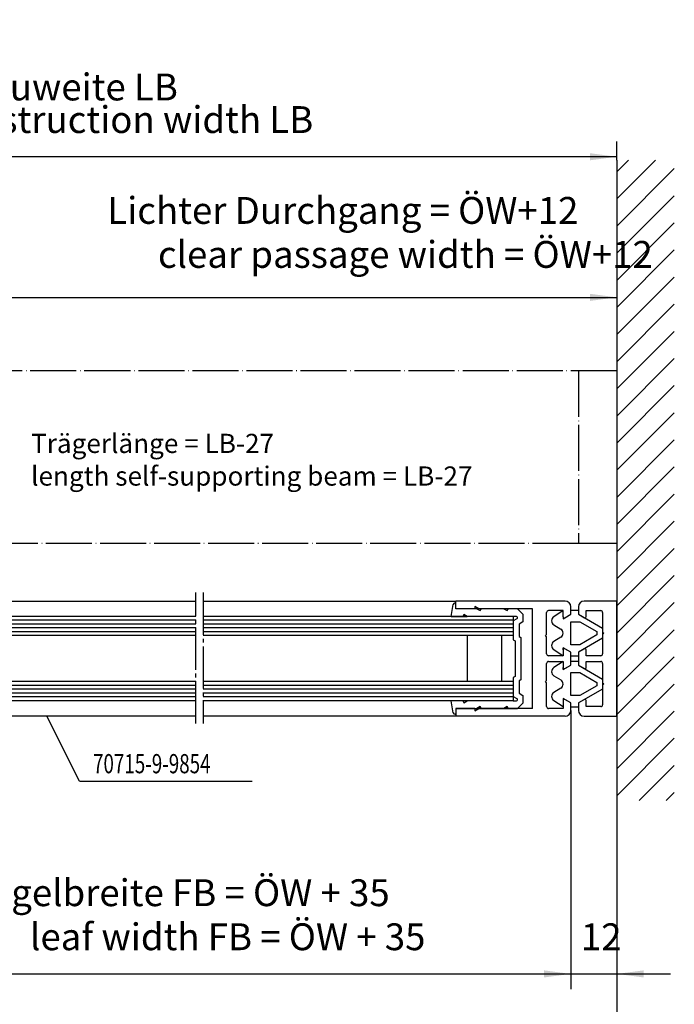
# Model space of a CAD drawing. Units: inches. Extents: x 0 to 2358, y -43 to 1662.
# Drawn here: x 1675 to 1845, y 136 to 392 of the extents above; entities that cross this region are included whole.
import ezdxf

# ---------------------------------------------------------------- set-up
doc = ezdxf.new("R2010")
doc.units = ezdxf.units.IN
doc.linetypes.add('DASH_CENTER', pattern=[14, 11, -1, 1, -1])
doc.linetypes.add('DOT_CENTER', pattern=[14, 12, -1, 0, -1])
doc.layers.add('1', color=7, linetype='Continuous')
doc.layers.add('MATR_PROFIL', color=7, linetype='Continuous')
doc.styles.add('CONVERTER_11', font='txt.shx', dxfattribs={"width": 0.72})
doc.dimstyles.new('ME10_DIM_131', dxfattribs={"dimtxt": 7, "dimasz": 7, "dimexe": 4, "dimexo": 0, "dimgap": 4, "dimtad": 1, "dimdsep": 46, "dimtxsty": 'CONVERTER_11', "dimsah": 1, "dimcen": 0.09, "dimclrd": 3, "dimclre": 3, "dimclrt": 4, "dimadec": 0, "dimazin": 0, "dimtfac": 1, "dimtdec": 4, "dimtmove": 0, "dimatfit": 3, "dimfxl": 0, "dimtolj": 1, "dimtzin": 0, "dimarcsym": 0})
doc.dimstyles.new('ME10_DIM_132', dxfattribs={"dimtxt": 7, "dimasz": 7, "dimexe": 4, "dimexo": 0, "dimgap": 4, "dimtad": 1, "dimdsep": 46, "dimtxsty": 'CONVERTER_11', "dimsah": 1, "dimcen": 0.09, "dimclrd": 3, "dimclre": 3, "dimclrt": 4, "dimadec": 0, "dimazin": 0, "dimtfac": 1, "dimtdec": 4, "dimtmove": 0, "dimatfit": 3, "dimfxl": 0, "dimtolj": 1, "dimtzin": 0, "dimarcsym": 0})
doc.dimstyles.new('ME10_DIM_61', dxfattribs={"dimtxt": 7, "dimasz": 7, "dimexe": 4, "dimexo": 0, "dimgap": 4, "dimtad": 1, "dimdsep": 46, "dimtxsty": 'CONVERTER_11', "dimsah": 1, "dimcen": 0.09, "dimclrd": 3, "dimclre": 3, "dimclrt": 4, "dimadec": 0, "dimazin": 0, "dimtfac": 1, "dimtdec": 4, "dimtmove": 0, "dimatfit": 3, "dimfxl": 0, "dimtolj": 1, "dimtzin": 0, "dimarcsym": 0})
doc.dimstyles.new('ME10_DIM_62', dxfattribs={"dimtxt": 7, "dimasz": 7, "dimexe": 4, "dimexo": 0, "dimgap": 4, "dimtad": 1, "dimdsep": 46, "dimtxsty": 'CONVERTER_11', "dimsah": 1, "dimcen": 0.09, "dimclrd": 3, "dimclre": 3, "dimclrt": 4, "dimadec": 0, "dimazin": 0, "dimtfac": 1, "dimtdec": 4, "dimtmove": 0, "dimatfit": 3, "dimfxl": 0, "dimtolj": 1, "dimtzin": 0, "dimarcsym": 0})
doc.dimstyles.new('ME10_DIM_63', dxfattribs={"dimtxt": 7, "dimasz": 7, "dimexe": 4, "dimexo": 0, "dimgap": 4, "dimtad": 1, "dimdsep": 46, "dimtxsty": 'CONVERTER_11', "dimsah": 1, "dimcen": 0.09, "dimclrd": 3, "dimclre": 3, "dimclrt": 4, "dimadec": 0, "dimazin": 0, "dimtfac": 1, "dimtdec": 4, "dimtmove": 0, "dimatfit": 3, "dimfxl": 0, "dimtolj": 1, "dimtzin": 0, "dimarcsym": 0})

# ---------------------------------------------------------------- blocks, each defined once
blk = doc.blocks.new('flügel_li_HSK__104', base_point=(1722.58, 197.72))
at = {"color": 7, "linetype": 'DASH_CENTER'}
blk.add_line((1722.58, 242.92), (1722.58, 208.82), dxfattribs=at)
at = {"color": 4, "linetype": 'Continuous'}
for p, q in [((1722.58, 240.72), (1788.44, 240.72)), ((1787.21, 236.72), (1787.75, 239.81)), ((1788.24, 240.22), (1788.44, 240.22)), ((1788.44, 240.22), (1788.44, 240.72)), ((1816.94, 240.72), (1788.44, 240.72)), ((1788.44, 238.72), (1788.44, 240.22)), ((1793.94, 238.72), (1788.44, 238.72)), ((1793.44, 238.72), (1788.44, 238.72)), ((1794.48, 238.72), (1793.44, 239.32)), ((1793.44, 239.32), (1793.44, 238.72)), ((1793.94, 238.72), (1794.81, 238.22)), ((1794.94, 238.72), (1793.94, 238.72)), ((1808.44, 238.72), (1794.48, 238.72)), ((1795.06, 238.65), (1794.94, 238.72)), ((1800.94, 238.72), (1794.94, 238.72)), ((1800.94, 238.72), (1801.81, 238.22)), ((1801.94, 238.72), (1800.94, 238.72)), ((1802.06, 238.65), (1801.94, 238.72)), ((1804.52, 238.72), (1801.94, 238.72)), ((1804.52, 238.72), (1805.94, 237.3)), ((1808.44, 212.72), (1808.44, 238.72)), ((1818.44, 237.28), (1818.44, 239.22)), ((1788.52, 236.72), (1722.58, 236.72)), ((1787.21, 236.72), (1788.52, 236.72)), ((1788.52, 236.72), (1790.44, 236.72)), ((1803.44, 236.72), (1788.52, 236.72)), ((1790.57, 237.22), (1790.32, 236.79)), ((1790.32, 236.79), (1790.44, 236.72)), ((1790.44, 236.72), (1791.43, 236.72)), ((1791.43, 236.72), (1790.57, 237.22)), ((1804.27, 236.72), (1791.43, 236.72)), ((1794.81, 238.22), (1795.06, 238.65)), ((1801.81, 238.22), (1802.06, 238.65)), ((1803.44, 236.72), (1803.44, 231.72)), ((1804.36, 236.12), (1803.44, 235.59)), ((1805.94, 237.3), (1805.94, 235.3)), ((1812.14, 233.64), (1812.14, 237.72)), ((1816.44, 238.22), (1812.64, 238.22)), ((1816.44, 238.22), (1814.01, 236.63)), ((1816.44, 236.65), (1816.44, 238.22)), ((1816.44, 236.13), (1818.44, 237.28)), ((1816.44, 236.65), (1816.44, 236.13)), ((1816.89, 236.39), (1818.44, 237.28)), ((1818.44, 238.35), (1820.44, 238.35)), ((1820.44, 238.35), (1820.44, 237.28)), ((1820.44, 237.28), (1826.74, 233.65)), ((1803.44, 235.59), (1803.44, 230.64)), ((1805.94, 235.3), (1804.94, 234.72)), ((1804.94, 234.72), (1804.94, 231.51)), ((1812.14, 232.02), (1812.14, 233.64)), ((1814.04, 234.52), (1815.84, 233.41)), ((1818.44, 229.35), (1818.44, 235.35)), ((1818.44, 235.35), (1820.79, 235.35)), ((1820.79, 235.35), (1825.24, 232.78)), ((1820.79, 235.35), (1825.24, 232.78)), ((1826.74, 233.65), (1826.74, 232.02)), ((1800.44, 231.72), (1722.58, 231.72)), ((1791.44, 231.72), (1791.44, 219.72)), ((1803.44, 231.72), (1800.44, 231.72)), ((1800.44, 219.72), (1800.44, 231.72)), ((1804.94, 231.51), (1805.44, 231.22)), ((1805.44, 231.22), (1805.44, 225.72)), ((1811.84, 231.72), (1812.14, 232.02)), ((1812.14, 231.42), (1811.84, 231.72)), ((1812.14, 231.05), (1812.14, 231.42)), ((1812.14, 226.97), (1812.14, 231.05)), ((1815.84, 231.28), (1814.04, 230.18)), ((1826.74, 231.05), (1820.44, 227.41)), ((1825.24, 231.92), (1820.79, 229.35)), ((1825.24, 232.78), (1825.24, 231.92)), ((1826.74, 232.02), (1826.74, 231.05)), ((1803.44, 230.64), (1803.94, 230.35)), ((1803.94, 230.35), (1803.94, 225.72)), ((1816.44, 228.05), (1816.44, 228.57)), ((1818.44, 227.41), (1816.44, 228.57)), ((1820.79, 229.35), (1818.44, 229.35)), ((1816.44, 226.47), (1812.64, 226.47)), ((1814.01, 228.06), (1816.44, 226.47)), ((1816.44, 228.05), (1816.44, 226.47)), ((1818.44, 227.41), (1816.89, 228.31)), ((1818.44, 224.03), (1818.44, 227.41)), ((1820.44, 226.35), (1818.44, 226.35)), ((1820.44, 227.41), (1820.44, 226.35)), ((1803.94, 225.72), (1803.94, 221.09)), ((1805.44, 225.72), (1805.44, 220.22)), ((1812.14, 220.02), (1812.14, 224.47)), ((1812.64, 224.97), (1816.44, 224.97)), ((1816.44, 224.97), (1814.01, 223.38)), ((1816.44, 222.87), (1818.44, 224.03)), ((1816.44, 222.87), (1816.44, 223.4)), ((1816.89, 223.14), (1818.44, 224.03)), ((1818.44, 225.09), (1820.44, 225.09)), ((1820.44, 225.09), (1820.44, 224.03)), ((1820.44, 224.03), (1826.74, 220.39)), ((1803.94, 221.09), (1803.44, 220.8)), ((1803.44, 220.8), (1803.44, 219.72)), ((1814.04, 221.26), (1815.84, 220.16)), ((1818.44, 216.09), (1818.44, 222.09)), ((1818.44, 222.09), (1820.79, 222.09)), ((1820.79, 222.09), (1825.24, 219.52)), ((1803.44, 219.72), (1722.58, 219.72)), ((1803.44, 219.72), (1803.44, 215.85)), ((1805.44, 220.22), (1804.94, 219.93)), ((1804.94, 219.93), (1804.94, 216.72)), ((1811.84, 219.72), (1812.14, 220.02)), ((1812.14, 219.42), (1811.84, 219.72)), ((1812.14, 213.22), (1812.14, 219.42)), ((1825.24, 218.66), (1820.79, 216.09)), ((1825.24, 219.52), (1825.24, 218.66)), ((1826.74, 220.39), (1826.74, 220.02)), ((1826.74, 220.02), (1826.74, 219.42)), ((1826.74, 219.42), (1826.74, 217.79)), ((1803.44, 215.85), (1803.44, 214.72)), ((1803.44, 215.85), (1804.36, 215.32)), ((1804.94, 216.72), (1805.94, 216.14)), ((1805.94, 216.14), (1805.94, 214.14)), ((1815.84, 218.03), (1814.04, 216.92)), ((1820.79, 216.09), (1818.44, 216.09)), ((1826.74, 217.79), (1820.44, 214.16)), ((1788.52, 214.72), (1722.58, 214.72)), ((1787.75, 211.63), (1787.21, 214.72)), ((1788.52, 214.72), (1787.21, 214.72)), ((1790.44, 214.72), (1788.52, 214.72)), ((1790.44, 214.72), (1790.32, 214.65)), ((1790.32, 214.65), (1790.57, 214.22)), ((1791.43, 214.72), (1790.44, 214.72)), ((1790.57, 214.22), (1791.43, 214.72)), ((1803.44, 214.72), (1791.43, 214.72)), ((1794.81, 213.22), (1793.94, 212.72)), ((1795.06, 212.79), (1794.81, 213.22)), ((1801.81, 213.22), (1800.94, 212.72)), ((1802.06, 212.79), (1801.81, 213.22)), ((1803.44, 214.72), (1804.27, 214.72)), ((1805.94, 214.14), (1804.52, 212.72)), ((1814.01, 214.81), (1816.44, 213.22)), ((1816.44, 215.31), (1816.44, 214.8)), ((1818.44, 214.16), (1816.44, 215.31)), ((1816.44, 214.8), (1816.44, 212.72)), ((1816.44, 214.8), (1816.44, 213.22)), ((1818.44, 214.16), (1816.89, 215.05)), ((1818.44, 212.22), (1818.44, 214.16)), ((1820.44, 213.09), (1818.44, 213.09)), ((1820.44, 214.16), (1820.44, 213.09)), ((1788.44, 210.72), (1722.58, 210.72)), ((1788.44, 211.22), (1788.24, 211.22)), ((1788.44, 212.72), (1793.94, 212.72)), ((1788.44, 212.72), (1788.44, 211.22)), ((1793.44, 212.72), (1788.44, 212.72)), ((1788.44, 211.22), (1788.44, 210.72)), ((1816.94, 210.72), (1788.44, 210.72)), ((1793.44, 212.12), (1794.48, 212.72)), ((1793.44, 212.72), (1793.44, 212.12)), ((1793.94, 212.72), (1794.94, 212.72)), ((1808.44, 212.72), (1794.48, 212.72)), ((1794.94, 212.72), (1795.06, 212.79)), ((1794.94, 212.72), (1800.94, 212.72)), ((1800.94, 212.72), (1801.94, 212.72)), ((1801.94, 212.72), (1802.06, 212.79)), ((1801.94, 212.72), (1804.52, 212.72)), ((1816.44, 212.72), (1812.64, 212.72))]:
    blk.add_line(p, q, dxfattribs=at)
at = {"color": 7, "linetype": 'Continuous'}
for p, q in [((1803.44, 235.72), (1722.58, 235.72)), ((1803.44, 234.72), (1722.58, 234.72)), ((1803.44, 233.72), (1722.58, 233.72)), ((1803.44, 232.72), (1722.58, 232.72)), ((1803.44, 218.72), (1722.58, 218.72)), ((1803.44, 217.72), (1722.58, 217.72)), ((1803.44, 216.72), (1722.58, 216.72)), ((1803.44, 215.72), (1722.58, 215.72))]:
    blk.add_line(p, q, dxfattribs=at)
at = {"color": 4, "linetype": 'Continuous'}
for centre, radius, start, end in [((1788.24, 239.72), 0.5, 90, 170), ((1816.94, 239.22), 1.5, 0, 90), ((1804.25, 236.41), 0.313, -68.6777, 85.3114), ((1812.64, 237.72), 0.5, 90, 180), ((1814.69, 235.59), 1.25, 123.175, -121.4776), ((1816.74, 236.65), 0.3, 180, -60), ((1815.19, 232.35), 1.25, -58.5224, 58.5224), ((1814.69, 229.11), 1.25, 121.4776, -123.175), ((1814.69, 229.11), 1.25, 121.4776, -123.175), ((1812.64, 226.97), 0.5, 180, -90), ((1816.74, 228.05), 0.3, 60, 180), ((1812.64, 224.47), 0.5, 90, 180), ((1814.69, 222.33), 1.25, 123.175, -121.4776), ((1816.74, 223.4), 0.3, 180, -60), ((1815.19, 219.09), 1.25, -58.5224, 58.5224), ((1814.69, 215.86), 1.25, 121.4776, -123.175), ((1804.25, 215.03), 0.313, -85.3114, 68.6777), ((1812.64, 213.22), 0.5, 180, -90), ((1816.74, 214.8), 0.3, 59.847, 180), ((1788.24, 211.72), 0.5, -170, -90), ((1816.94, 212.22), 1.5, -90, 0)]:
    blk.add_arc(centre, radius, start, end, dxfattribs=at)
at = {"layer": '1', "color": 4, "linetype": 'Continuous'}
blk.add_line((1816.44, 224.97), (1816.44, 223.4), dxfattribs=at)
blk = doc.blocks.new('flügel_li_HSK__105', base_point=(1635.47, 197.72))
at = {"color": 7, "linetype": 'DASH_CENTER'}
blk.add_line((1720.58, 208.82), (1720.58, 242.92), dxfattribs=at)
at = {"color": 4, "linetype": 'Continuous'}
for p, q in [((1612.76, 239.22), (1612.76, 237.28)), ((1642.76, 240.72), (1614.26, 240.72)), ((1636.72, 238.72), (1622.76, 238.72)), ((1622.76, 238.72), (1622.76, 212.72)), ((1625.26, 237.3), (1626.68, 238.72)), ((1629.26, 238.72), (1626.68, 238.72)), ((1629.26, 238.72), (1629.14, 238.65)), ((1630.26, 238.72), (1629.26, 238.72)), ((1629.39, 238.22), (1630.26, 238.72)), ((1636.26, 238.72), (1630.26, 238.72)), ((1636.26, 238.72), (1636.14, 238.65)), ((1637.26, 238.72), (1636.26, 238.72)), ((1636.39, 238.22), (1637.26, 238.72)), ((1637.76, 239.32), (1636.72, 238.72)), ((1642.76, 238.72), (1637.26, 238.72)), ((1637.76, 238.72), (1637.76, 239.32)), ((1642.76, 238.72), (1637.76, 238.72)), ((1642.76, 240.72), (1642.76, 240.22)), ((1642.76, 240.72), (1720.58, 240.72)), ((1642.76, 240.22), (1642.96, 240.22)), ((1642.76, 240.22), (1642.76, 238.72)), ((1643.45, 239.81), (1643.99, 236.72)), ((1612.76, 237.28), (1614.31, 236.39)), ((1614.76, 238.22), (1614.76, 236.65)), ((1618.56, 238.22), (1614.76, 238.22)), ((1619.06, 237.72), (1619.06, 233.64)), ((1625.26, 235.3), (1625.26, 237.3)), ((1627.76, 235.59), (1626.84, 236.12)), ((1639.77, 236.72), (1626.93, 236.72)), ((1627.76, 231.72), (1627.76, 236.72)), ((1642.68, 236.72), (1627.76, 236.72)), ((1629.14, 238.65), (1629.39, 238.22)), ((1636.14, 238.65), (1636.39, 238.22)), ((1640.63, 237.22), (1639.77, 236.72)), ((1639.77, 236.72), (1640.76, 236.72)), ((1640.88, 236.79), (1640.63, 237.22)), ((1640.76, 236.72), (1640.88, 236.79)), ((1640.76, 236.72), (1642.68, 236.72)), ((1720.58, 236.72), (1642.68, 236.72)), ((1642.68, 236.72), (1643.99, 236.72)), ((1619.06, 233.64), (1619.06, 232.02)), ((1626.26, 234.72), (1625.26, 235.3)), ((1626.26, 231.51), (1626.26, 234.72)), ((1627.76, 230.64), (1627.76, 235.59)), ((1619.06, 232.02), (1619.36, 231.72)), ((1619.36, 231.72), (1619.06, 231.42)), ((1619.06, 231.42), (1619.06, 231.05)), ((1619.06, 231.05), (1619.06, 226.97)), ((1625.76, 231.22), (1626.26, 231.51)), ((1625.76, 225.72), (1625.76, 231.22)), ((1630.76, 231.72), (1627.76, 231.72)), ((1630.76, 231.72), (1630.76, 219.72)), ((1720.58, 231.72), (1630.76, 231.72)), ((1639.76, 219.72), (1639.76, 231.72)), ((1627.26, 230.35), (1627.76, 230.64)), ((1627.26, 225.72), (1627.26, 230.35)), ((1614.31, 228.31), (1612.76, 227.41)), ((1612.76, 227.41), (1612.76, 224.03)), ((1614.76, 226.47), (1614.76, 228.05)), ((1618.56, 226.47), (1614.76, 226.47)), ((1612.76, 224.03), (1614.31, 223.14)), ((1614.76, 224.97), (1618.56, 224.97)), ((1619.06, 224.47), (1619.06, 220.02)), ((1625.76, 220.22), (1625.76, 225.72)), ((1627.26, 221.09), (1627.26, 225.72)), ((1627.76, 220.8), (1627.26, 221.09)), ((1627.76, 219.72), (1627.76, 220.8)), ((1619.06, 220.02), (1619.36, 219.72)), ((1619.36, 219.72), (1619.06, 219.42)), ((1619.06, 219.42), (1619.06, 213.22)), ((1626.26, 219.93), (1625.76, 220.22)), ((1626.26, 216.72), (1626.26, 219.93)), ((1627.76, 215.85), (1627.76, 219.72)), ((1720.58, 219.72), (1627.76, 219.72)), ((1625.26, 216.14), (1626.26, 216.72)), ((1625.26, 214.14), (1625.26, 216.14)), ((1626.84, 215.32), (1627.76, 215.85)), ((1627.76, 214.72), (1627.76, 215.85)), ((1614.31, 215.05), (1612.76, 214.16)), ((1612.76, 214.16), (1612.76, 212.22)), ((1614.76, 212.72), (1614.76, 214.8)), ((1614.76, 213.22), (1614.76, 214.8)), ((1626.68, 212.72), (1625.26, 214.14)), ((1626.93, 214.72), (1627.76, 214.72)), ((1639.77, 214.72), (1627.76, 214.72)), ((1629.39, 213.22), (1629.14, 212.79)), ((1630.26, 212.72), (1629.39, 213.22)), ((1636.39, 213.22), (1636.14, 212.79)), ((1637.26, 212.72), (1636.39, 213.22)), ((1640.76, 214.72), (1639.77, 214.72)), ((1639.77, 214.72), (1640.63, 214.22)), ((1640.63, 214.22), (1640.88, 214.65)), ((1642.68, 214.72), (1640.76, 214.72)), ((1640.88, 214.65), (1640.76, 214.72)), ((1720.58, 214.72), (1642.68, 214.72)), ((1643.99, 214.72), (1642.68, 214.72)), ((1643.99, 214.72), (1643.45, 211.63)), ((1642.76, 210.72), (1614.26, 210.72)), ((1618.56, 212.72), (1614.76, 212.72)), ((1636.72, 212.72), (1622.76, 212.72)), ((1626.68, 212.72), (1629.26, 212.72)), ((1629.14, 212.79), (1629.26, 212.72)), ((1629.26, 212.72), (1630.26, 212.72)), ((1630.26, 212.72), (1636.26, 212.72)), ((1636.14, 212.79), (1636.26, 212.72)), ((1636.26, 212.72), (1637.26, 212.72)), ((1636.72, 212.72), (1637.76, 212.12)), ((1637.26, 212.72), (1642.76, 212.72)), ((1642.76, 212.72), (1637.76, 212.72)), ((1637.76, 212.12), (1637.76, 212.72)), ((1642.76, 211.22), (1642.76, 212.72)), ((1642.76, 210.72), (1642.76, 211.22)), ((1642.96, 211.22), (1642.76, 211.22)), ((1720.58, 210.72), (1642.76, 210.72))]:
    blk.add_line(p, q, dxfattribs=at)
at = {"color": 7, "linetype": 'Continuous'}
for p, q in [((1720.58, 235.72), (1627.76, 235.72)), ((1720.58, 234.72), (1627.76, 234.72)), ((1720.58, 233.72), (1627.76, 233.72)), ((1720.58, 232.72), (1627.76, 232.72)), ((1720.58, 218.72), (1627.76, 218.72)), ((1720.58, 217.72), (1627.76, 217.72)), ((1720.58, 216.72), (1627.76, 216.72)), ((1720.58, 215.72), (1627.76, 215.72))]:
    blk.add_line(p, q, dxfattribs=at)
at = {"color": 4, "linetype": 'Continuous'}
for centre, radius, start, end in [((1642.96, 239.72), 0.5, 10, 90), ((1614.46, 236.65), 0.3, -120, 0), ((1618.56, 237.72), 0.5, 0, 90), ((1626.95, 236.41), 0.313, 94.6886, -111.3223), ((1614.46, 228.05), 0.3, 0, 120), ((1618.56, 226.97), 0.5, -90, 0), ((1614.46, 223.4), 0.3, -120, 0), ((1618.56, 224.47), 0.5, 0, 90), ((1614.46, 214.8), 0.3, 0, 120.153), ((1618.56, 213.22), 0.5, -90, 0), ((1626.95, 215.03), 0.313, 111.3223, -94.6886), ((1614.26, 212.22), 1.5, 180, -90), ((1642.96, 211.72), 0.5, -90, -10)]:
    blk.add_arc(centre, radius, start, end, dxfattribs=at)
at = {"layer": '1', "color": 4, "linetype": 'Continuous'}
for p, q in [((1608.23, 258.72), (1607.76, 249.72)), ((1608.23, 258.72), (1610.26, 258.72)), ((1610.26, 257.06), (1608.98, 256.72)), ((1608.98, 256.72), (1610.26, 256.72)), ((1610.26, 257.06), (1610.26, 258.72)), ((1610.26, 255), (1610.26, 256.72)), ((1610.26, 255), (1609.22, 254.72)), ((1609.22, 254.72), (1610.26, 254.72)), ((1610.26, 243.01), (1610.26, 254.72)), ((1607.76, 221.72), (1607.76, 249.72)), ((1614.66, 245.19), (1613.77, 242.45)), ((1614.26, 240.72), (1615.61, 244.88)), ((1612.76, 236.77), (1612.76, 239.27)), ((1613.06, 236.47), (1614.46, 236.47)), ((1614.76, 236.77), (1614.76, 237.17)), ((1617.85, 235.56), (1615.24, 237.41)), ((1614.19, 232.74), (1617.83, 235.07)), ((1614.19, 231.9), (1617.82, 229.58)), ((1615.23, 227.23), (1617.83, 229.08)), ((1612.76, 227.87), (1612.76, 223.57)), ((1612.76, 227.11), (1612.76, 226.35)), ((1612.76, 227.11), (1612.76, 226.35)), ((1612.76, 227.11), (1612.76, 226.35)), ((1612.76, 226.35), (1612.76, 225.09)), ((1612.76, 226.35), (1612.76, 225.09)), ((1612.76, 226.35), (1612.76, 225.09)), ((1613.06, 228.17), (1614.46, 228.17)), ((1614.76, 227.87), (1614.76, 227.47)), ((1614.76, 227.87), (1614.76, 227.47)), ((1612.76, 225.09), (1612.76, 224.05)), ((1612.76, 225.09), (1612.76, 224.05)), ((1612.76, 225.09), (1612.76, 224.05)), ((1614.76, 223.4), (1614.76, 224.97)), ((1614.76, 223.57), (1614.76, 223.97)), ((1614.76, 223.57), (1614.76, 223.97)), ((1617.85, 222.36), (1615.24, 224.21)), ((1607.76, 221.72), (1608.29, 211.67)), ((1614.19, 219.54), (1617.83, 221.87)), ((1614.19, 218.7), (1617.82, 216.38)), ((1615.23, 214.03), (1617.83, 215.88)), ((1612.76, 210.72), (1612.76, 214.67)), ((1612.76, 213.09), (1612.76, 212.22)), ((1614.76, 214.67), (1614.76, 214.27)), ((1614.76, 214.67), (1614.76, 214.27)), ((1609.28, 210.72), (1612.76, 210.72))]:
    blk.add_line(p, q, dxfattribs=at)
for centre, radius, start, end in [((1622.27, 242.72), 8, 119.9264, 162), ((1618.53, 249.22), 0.5, 90, 119.9264), ((1618.53, 249.22), 0.5, 0, 90), ((1618.53, 249.22), 0.5, -60.0736, 0), ((1622.27, 242.72), 7, 119.9264, 162), ((1612.06, 243.01), 1.8, 180, -90), ((1612.06, 243.01), 1.8, -90, -18), ((1614.21, 239.27), 1.45, 88.0239, 180), ((1614.21, 239.27), 1.45, 88.0239, 180), ((1613.06, 236.77), 0.3, 180, -90), ((1614.46, 236.77), 0.3, -89.9999, 0), ((1615.06, 237.17), 0.3, 90, 180), ((1615.06, 237.17), 0.3, 52.2246, 90), ((1617.67, 235.32), 0.3, -57.3909, 52.2246), ((1614.46, 232.32), 0.5, 122.6091, -122.5995), ((1617.66, 229.33), 0.3, 0, 57.4005), ((1617.66, 229.33), 0.3, -54.0579, 0), ((1613.06, 227.87), 0.3, 89.9999, 180), ((1614.46, 227.87), 0.3, 0, 90), ((1615.06, 227.47), 0.3, 180, -90), ((1615.06, 227.47), 0.3, -90, -54.0579), ((1613.06, 223.57), 0.3, 180, -90), ((1613.06, 223.57), 0.3, 180, -89.9999), ((1614.46, 223.57), 0.3, -89.9999, 0), ((1615.06, 223.97), 0.3, 90, 180), ((1615.06, 223.97), 0.3, 52.2246, 90), ((1617.67, 222.12), 0.3, -57.3909, 52.2246), ((1614.46, 219.12), 0.5, 122.6091, 180), ((1614.46, 219.12), 0.5, 180, -122.5995), ((1617.66, 216.12), 0.3, 0, 57.4005), ((1617.66, 216.12), 0.3, -54.0579, 0), ((1613.06, 214.67), 0.3, 90, 180), ((1614.46, 214.67), 0.3, 0, 90), ((1615.06, 214.27), 0.3, 180, -90), ((1615.06, 214.27), 0.3, -90, -54.0579), ((1609.28, 211.72), 1, -177, -90)]:
    blk.add_arc(centre, radius, start, end, dxfattribs=at)
at = {"layer": 'MATR_PROFIL', "color": 4, "linetype": 'Continuous'}
for p, q in [((1614.46, 223.27), (1613.06, 223.27)), ((1614.46, 223.27), (1613.06, 223.27)), ((1613.06, 214.97), (1614.46, 214.97))]:
    blk.add_line(p, q, dxfattribs=at)
blk = doc.blocks.new('70715-5-805__106', base_point=(1941.67, 237.72))
at = {"layer": '1', "color": 4, "linetype": 'Continuous'}
for p, q in [((1820.44, 239.22), (1820.44, 237.28)), ((1830.44, 240.72), (1821.94, 240.72)), ((1830.44, 220.52), (1830.44, 240.72)), ((1820.44, 237.28), (1821.99, 236.38)), ((1822.44, 238.22), (1826.24, 238.22)), ((1822.44, 236.64), (1822.44, 238.22)), ((1826.74, 237.72), (1826.74, 232.62)), ((1826.74, 232.62), (1827.04, 232.32)), ((1827.04, 232.32), (1826.74, 232.02)), ((1826.74, 232.02), (1826.74, 226.97)), ((1821.99, 228.31), (1820.44, 227.42)), ((1820.44, 227.42), (1820.44, 224.03)), ((1822.44, 226.47), (1822.44, 228.05)), ((1826.24, 226.47), (1822.44, 226.47)), ((1820.44, 224.03), (1821.99, 223.14)), ((1822.44, 224.97), (1826.24, 224.97)), ((1822.44, 223.4), (1822.44, 224.97)), ((1826.74, 224.47), (1826.74, 219.42)), ((1826.74, 219.42), (1827.04, 219.12)), ((1827.04, 219.12), (1826.74, 218.82)), ((1826.74, 218.82), (1826.74, 213.72)), ((1830.44, 210.72), (1830.44, 220.52)), ((1821.99, 215.06), (1820.44, 214.16)), ((1820.44, 214.16), (1820.44, 212.22)), ((1822.44, 213.22), (1822.44, 214.8)), ((1826.24, 213.22), (1822.44, 213.22)), ((1821.94, 210.72), (1830.44, 210.72))]:
    blk.add_line(p, q, dxfattribs=at)
for centre, radius, start, end in [((1821.94, 239.22), 1.5, 90, 180), ((1822.14, 236.64), 0.3, -120, 0), ((1826.24, 237.72), 0.5, 0, 90), ((1822.14, 228.05), 0.3, 0, 120), ((1826.24, 226.97), 0.5, -90, 0), ((1822.14, 223.4), 0.3, -90, 0), ((1826.24, 224.47), 0.5, 0, 90), ((1822.14, 223.4), 0.3, -120, -90), ((1822.14, 214.8), 0.3, 90, 120), ((1822.14, 214.8), 0.3, 0, 90), ((1826.24, 213.72), 0.5, -90, 0), ((1821.94, 212.22), 1.5, 180, -90)]:
    blk.add_arc(centre, radius, start, end, dxfattribs=at)
blk = doc.blocks.new('*D170')
at = {"layer": '1', "color": 3, "linetype": 'Continuous'}
for p, q in [((1830.44, 355.62), (1830.44, 315.88)), ((1642.76, 284.2), (1642.76, 323.88)), ((1642.76, 319.88), (1830.44, 319.88))]:
    blk.add_line(p, q, dxfattribs=at)
at = {"layer": '1', "color": 3}
for points in [[(1649.76, 320.8), (1649.76, 318.95), (1642.76, 319.88)], [(1823.44, 318.95), (1823.44, 320.8), (1830.44, 319.88)]]:
    blk.add_solid(points, dxfattribs=at)
at = {"layer": '1', "color": 4, "insert": (1697.54, 336.85), "char_height": 7, "attachment_point": 7, "rotation": 0.0001, "line_spacing_factor": 0.60024, "style": 'CONVERTER_11'}
blk.add_mtext('Lichter Durchgang = ÖW+12', dxfattribs=at)
at = {"layer": '1', "color": 3, "insert": (1710.75, 325.38), "char_height": 7, "attachment_point": 7, "rotation": 0.0001, "line_spacing_factor": 0.60024, "style": 'CONVERTER_11'}
blk.add_mtext('clear passage width = ÖW+12', dxfattribs=at)
blk = doc.blocks.new('*D171')
at = {"layer": '1', "color": 3, "linetype": 'Continuous'}
for p, q in [((1404.41, 355.62), (1404.41, 360.52)), ((1830.44, 355.62), (1830.44, 360.52)), ((1830.44, 356.52), (1404.41, 356.52))]:
    blk.add_line(p, q, dxfattribs=at)
at = {"layer": '1', "color": 3}
for points in [[(1411.41, 357.45), (1411.41, 355.6), (1404.41, 356.52)], [(1823.44, 355.6), (1823.44, 357.45), (1830.44, 356.52)]]:
    blk.add_solid(points, dxfattribs=at)
at = {"layer": '1', "color": 4, "insert": (1630.92, 369.02), "char_height": 7, "attachment_point": 7, "rotation": 0.0001, "line_spacing_factor": 0.60024, "style": 'CONVERTER_11'}
blk.add_mtext('Lichte Bauweite LB', dxfattribs=at)
at = {"layer": '1', "color": 3, "insert": (1629.06, 360.52), "char_height": 7, "attachment_point": 7, "rotation": 0.0001, "line_spacing_factor": 0.60024, "style": 'CONVERTER_11'}
blk.add_mtext('clear construction width LB', dxfattribs=at)
blk = doc.blocks.new('*D172')
at = {"layer": '1', "color": 3, "linetype": 'Continuous'}
for p, q in [((1293.75, 188.72), (1293.75, 182.08)), ((1830.44, 188.72), (1830.44, 113.46)), ((1293.75, 166.53), (1293.75, 113.46)), ((1830.44, 117.46), (1293.75, 117.46))]:
    blk.add_line(p, q, dxfattribs=at)
at = {"layer": '1', "color": 3}
for points in [[(1300.75, 118.38), (1300.75, 116.54), (1293.75, 117.46)], [(1823.44, 116.54), (1823.44, 118.38), (1830.44, 117.46)]]:
    blk.add_solid(points, dxfattribs=at)
at = {"layer": '1', "color": 4, "insert": (1482.71, 133.56), "char_height": 7, "attachment_point": 7, "rotation": 0.0001, "line_spacing_factor": 0.60024, "style": 'CONVERTER_11'}
blk.add_mtext('Antriebslänge AL', dxfattribs=at)
at = {"layer": '1', "color": 3, "insert": (1495.39, 122.96), "char_height": 7, "attachment_point": 7, "rotation": 0.0001, "line_spacing_factor": 0.60024, "style": 'CONVERTER_11'}
blk.add_mtext('drive length AL', dxfattribs=at)
blk = doc.blocks.new('*D240')
at = {"layer": '1', "color": 3, "linetype": 'Continuous'}
for p, q in [((1607.76, 221.72), (1607.76, 139.54)), ((1818.44, 212.22), (1818.44, 139.54)), ((1607.76, 143.54), (1818.44, 143.54))]:
    blk.add_line(p, q, dxfattribs=at)
at = {"layer": '1', "color": 3}
for points in [[(1614.76, 144.47), (1614.76, 142.62), (1607.76, 143.54)], [(1811.44, 142.62), (1811.44, 144.47), (1818.44, 143.54)]]:
    blk.add_solid(points, dxfattribs=at)
at = {"layer": '1', "color": 4, "insert": (1658.69, 159.02), "char_height": 7, "attachment_point": 7, "rotation": 0.0001, "line_spacing_factor": 0.60024, "style": 'CONVERTER_11'}
blk.add_mtext('Flügelbreite FB = ÖW + 35', dxfattribs=at)
at = {"layer": '1', "color": 3, "insert": (1677.38, 147.54), "char_height": 7, "attachment_point": 7, "rotation": 0.0001, "line_spacing_factor": 0.60024, "style": 'CONVERTER_11'}
blk.add_mtext('leaf width FB = ÖW + 35', dxfattribs=at)
blk = doc.blocks.new('*D241')
at = {"layer": '1', "color": 3, "linetype": 'Continuous'}
for p, q in [((1818.44, 212.22), (1818.44, 139.54)), ((1830.44, 188.72), (1830.44, 139.54)), ((1804.44, 143.54), (1818.44, 143.54)), ((1818.44, 143.54), (1830.44, 143.54)), ((1830.44, 143.54), (1844.44, 143.54))]:
    blk.add_line(p, q, dxfattribs=at)
at = {"layer": '1', "color": 3}
for points in [[(1811.44, 142.62), (1811.44, 144.47), (1818.44, 143.54)], [(1837.44, 144.47), (1837.44, 142.62), (1830.44, 143.54)]]:
    blk.add_solid(points, dxfattribs=at)
at = {"layer": '1', "color": 4, "insert": (1821.08, 147.54), "char_height": 7, "attachment_point": 7, "rotation": 0.0001, "line_spacing_factor": 0.60024, "style": 'CONVERTER_11'}
blk.add_mtext('12', dxfattribs=at)

msp = doc.modelspace()

# ---------------------------------------------------------------- hatches: boundary and pattern name
at = {"layer": '1', "linetype": 'Continuous'}
h = msp.add_hatch(dxfattribs=at)
h.set_pattern_fill('_USER', color=3, scale=5, angle=45, pattern_type=0)
h.set_pattern_definition([(45, (0, 0), (-3.535534, 3.535534), [])])
h.paths.add_polyline_path([(1830.441, 188.72), (1845.441, 188.72), (1845.441, 355.616), (1830.441, 355.616), (1830.441, 300.72)])

# ---------------------------------------------------------------- linework, layer by layer
at = {"layer": '1', "color": 2, "linetype": 'Continuous'}
for p, q in [((1830.441, 355.616), (1830.441, 300.72)), ((1830.441, 300.72), (1830.441, 188.72))]:
    msp.add_line(p, q, dxfattribs=at)
at = {"layer": '1', "color": 7, "linetype": 'DOT_CENTER'}
for p, q in [((1830.441, 300.72), (1527.714, 300.72)), ((1820.441, 300.72), (1820.441, 255.72)), ((1820.441, 255.72), (1527.714, 255.72)), ((1830.441, 255.72), (1820.441, 255.72))]:
    msp.add_line(p, q, dxfattribs=at)
at = {"layer": '1', "color": 7, "linetype": 'Continuous'}
for q in [(1681.747, 210.72), (1735.287, 193.816)]:
    msp.add_line((1690.287, 193.816), q, dxfattribs=at)

# ---------------------------------------------------------------- block references
msp.add_blockref('70715-5-805__106', (1941.668, 237.718))
at = {"layer": '1'}
for name, p in [('flügel_li_HSK__105', (1635.474, 197.72)), ('flügel_li_HSK__104', (1722.579, 197.72))]:
    msp.add_blockref(name, p, dxfattribs=at)

# ---------------------------------------------------------------- texts
at = {"layer": '1', "color": 3, "style": 'CONVERTER_11', "width": 0.72}
msp.add_text('70715-9-9854', height=5, dxfattribs=at).set_placement((1693.804, 195.84))
at = {"layer": '1', "color": 3, "insert": (1677.651, 269.244), "char_height": 5, "attachment_point": 7, "line_spacing_factor": 1.020408, "style": 'CONVERTER_11'}
msp.add_mtext('Trägerlänge = LB-27\\Plength self-supporting beam = LB-27', dxfattribs=at)

# ---------------------------------------------------------------- dimensions: what is measured, and where the dimension line sits
at = {"layer": '1'}
for base, p1, p2, text, dimstyle, picture, middle in [((1830.441, 356.524), (1404.409, 355.616), (1830.441, 355.616), 'Lichte Bauweite LB\\S^  clear construction width LB;', 'ME10_DIM_62', '*D171', (1670.264, 368.274)), ((1642.759, 319.876), (1830.441, 355.616), (1642.759, 284.195), 'Lichter Durchgang = ÖW+12 clear passage width = ÖW+12', 'ME10_DIM_61', '*D170', (1754.804, 334.476)), ((1607.759, 143.545), (1818.441, 212.22), (1607.759, 221.72), 'Flügelbreite FB = ÖW + 35 leaf width FB = ÖW + 35', 'ME10_DIM_131', '*D240', (1714.481, 157.395)), ((1830.441, 117.46), (1293.748, 188.72), (1830.441, 188.72), 'Antriebslänge AL\\S^  drive length AL;', 'ME10_DIM_63', '*D172', (1518.341, 131.01))]:
    dim = msp.add_linear_dim(base=base, p1=p1, p2=p2, text=text, dimstyle=dimstyle, dxfattribs=at)
    dim.commit()
    dim.dimension.update_dxf_attribs({"geometry": picture, "text_midpoint": middle, "text_rotation": 0.00014})
dim = msp.add_linear_dim(base=(1818.441, 143.545), p1=(1830.441, 188.72), p2=(1818.441, 212.22), dimstyle='ME10_DIM_132', dxfattribs=at)
dim.commit()
dim.dimension.update_dxf_attribs({"geometry": '*D241', "text_midpoint": (1824.441, 151.045), "text_rotation": 0.00014})

doc.saveas('drawing.dxf')
